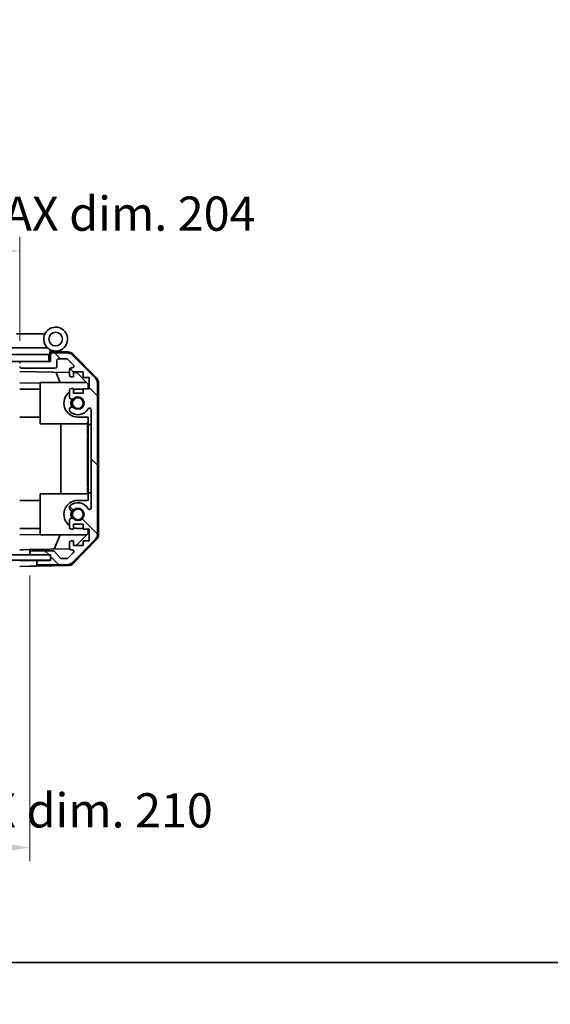
# Model space of a CAD drawing. Units: millimetres. Extents: x 0 to 6492, y -12 to 1265.
# Drawn here: x 2214 to 2369, y -12 to 275 of the extents above; entities that cross this region are included whole.
import ezdxf

# ---------------------------------------------------------------- set-up
doc = ezdxf.new("R2010")
doc.units = ezdxf.units.MM
doc.header["$LTSCALE"] = 4
doc.layers.get('Defpoints').update_dxf_attribs({"lineweight": 25})
for name, color, linetype, lineweight in [('Border (ISO)', 7, 'Continuous', 35), ('Dimension (ISO)', 7, 'Continuous', 18), ('Dimension (ISO) @ 1', 7, 'Continuous', 18), ('Hatch (ISO)', 1, 'Continuous', 18), ('Visible (ISO)', 7, 'Continuous', 35)]:
    doc.layers.add(name, color=color, linetype=linetype, lineweight=lineweight)
doc.styles.add('Note Text (TK)', font='txt')
doc.dimstyles.new('Default - Method 1b (TK)', dxfattribs={"dimscale": 4, "dimtxt": 2.5, "dimasz": 2.5, "dimexe": 1, "dimexo": 1.5, "dimgap": 1, "dimtad": 1, "dimtoh": 1, "dimrnd": 1e-08, "dimdsep": 46, "dimtxsty": 'Note Text (TK)', "dimcen": 0.09, "dimdle": 5, "dimclrd": 100, "dimclre": 100, "dimclrt": 7, "dimadec": 1, "dimazin": 1, "dimtfac": 1, "dimtmove": 0, "dimatfit": 3, "dimfxl": 1, "dimtolj": 1, "dimlwd": -1, "dimlwe": -1, "dimarcsym": 0})

# ---------------------------------------------------------------- blocks, each defined once
blk = doc.blocks.new('図面枠 tk図枠')
at = {"layer": 'Border (ISO)'}
blk.add_line((14.5, 8), (405.5, 8), dxfattribs=at)
blk = doc.blocks.new('*D22')
at = {"layer": 'Defpoints', "color": 0}
for p in [(2006.97, 119.08), (2216.97, 119.08), (2216.97, 33.58)]:
    blk.add_point(p, dxfattribs=at)
at = {"layer": 'Dimension (ISO)', "color": 100}
for p, q in [((2006.97, 113.08), (2006.97, 29.58)), ((2216.97, 113.08), (2216.97, 29.58)), ((2016.97, 33.58), (2206.97, 33.58))]:
    blk.add_line(p, q, dxfattribs=at)
for points in [[(2016.97, 35.24), (2016.97, 31.91), (2006.97, 33.58)], [(2206.97, 35.24), (2206.97, 31.91), (2216.97, 33.58)]]:
    blk.add_solid(points, dxfattribs=at)
at = {"layer": 'Dimension (ISO)', "color": 7, "insert": (1950.41, 44.45), "char_height": 10, "attachment_point": 4, "style": 'Note Text (TK)'}
blk.add_mtext('\\A1;ハメ込みパネル有効寸法 / Slide panel MAX dim. 210', dxfattribs=at)
blk = doc.blocks.new('*D51')
at = {"layer": 'Defpoints', "color": 0}
for p in [(2213.97, 207.92), (2009.97, 178.47), (2213.97, 175.63)]:
    blk.add_point(p, dxfattribs=at)
at = {"layer": 'Dimension (ISO)', "color": 100}
for p, q in [((2009.97, 184.47), (2009.97, 211.92)), ((2213.97, 181.63), (2213.97, 211.92)), ((2019.97, 207.92), (2203.97, 207.92))]:
    blk.add_line(p, q, dxfattribs=at)
for points in [[(2019.97, 209.58), (2019.97, 206.25), (2009.97, 207.92)], [(2203.97, 209.58), (2203.97, 206.25), (2213.97, 207.92)]]:
    blk.add_solid(points, dxfattribs=at)
at = {"layer": 'Dimension (ISO)', "color": 7, "insert": (1937.48, 218.79), "char_height": 10, "attachment_point": 4, "style": 'Note Text (TK)'}
blk.add_mtext('\\A1;開閉パネル有効寸法 / Open-closing panel MAX dim. 204', dxfattribs=at)

msp = doc.modelspace()

# ---------------------------------------------------------------- hatches: boundary and pattern name
at = {"layer": 'Hatch (ISO)'}
h = msp.add_hatch(dxfattribs=at)
h.set_pattern_fill('ANSI31', color=256, scale=114.3, angle=75.000175, style=0)
h.set_pattern_definition([(120.0002, (1508.75, -36), (-12.37332, -7.1438), [])])
h.paths.add_polyline_path([(2222.4733, 175.6267), (2222.4733, 177.6267), (2001.4733, 177.6267), (2001.4733, 175.6267), (2009.4733, 175.6267), (2214.4733, 175.6267)])
h = msp.add_hatch(dxfattribs=at)
h.set_pattern_fill('ANSI31', color=256, scale=114.3, angle=90.00021, style=0)
h.set_pattern_definition([(135.0002, (1508.75, -36), (-10.10275, -10.10283), [])])
edge = h.paths.add_edge_path()
edge.add_ellipse((2234.6733, 125.0552), major_axis=(1.4142, -1.4142), ratio=1, start_angle=0, end_angle=45)
edge.add_line((2236.6733, 125.0552), (2236.6733, 169.2983))
edge.add_ellipse((2234.6733, 169.2983), major_axis=(2, 0), ratio=1, start_angle=0, end_angle=45)
edge.add_line((2236.0875, 170.7125), (2229.259, 177.541))
edge.add_ellipse((2227.8448, 176.1267), major_axis=(1.4142, 1.4142), ratio=1, start_angle=0, end_angle=45)
edge.add_line((2227.8448, 178.1267), (2223.4733, 178.1267))
edge.add_ellipse((2223.4733, 177.6267), major_axis=(0, 0.5), ratio=1, start_angle=0, end_angle=90)
edge.add_line((2222.9733, 177.6267), (2222.9733, 175.6267))
edge.add_line((2222.9733, 175.6267), (2222.4733, 175.6267))
edge.add_line((2222.4733, 175.6267), (2214.4733, 175.6267))
edge.add_ellipse((2214.4733, 175.1267), major_axis=(0, 0.5), ratio=1, start_angle=0, end_angle=90)
edge.add_line((2213.9733, 175.1267), (2213.9733, 174.1267))
edge.add_ellipse((2214.4733, 174.1267), major_axis=(-0.5, 0), ratio=1, start_angle=0, end_angle=90)
edge.add_line((2214.4733, 173.6267), (2224.2733, 173.6267))
edge.add_ellipse((2224.2733, 174.1267), major_axis=(0, -0.5), ratio=1, start_angle=0, end_angle=90)
edge.add_line((2224.7733, 174.1267), (2224.7733, 175.8267))
edge.add_ellipse((2225.2733, 175.8267), major_axis=(-0.5, 0), ratio=1, start_angle=270, end_angle=360, ccw=False)
edge.add_line((2225.2733, 176.3267), (2227.7206, 176.3267))
edge.add_ellipse((2227.7206, 175.8267), major_axis=(0, 0.5), ratio=1, start_angle=315, end_angle=360, ccw=False)
edge.add_line((2228.0741, 176.1803), (2229.6241, 174.6303))
edge.add_ellipse((2229.2706, 174.2767), major_axis=(0.3536, 0.3536), ratio=1, start_angle=225, end_angle=360, ccw=False)
edge.add_line((2229.2706, 173.7767), (2228.9733, 173.7767))
edge.add_ellipse((2228.9733, 173.2767), major_axis=(0, 0.5), ratio=1, start_angle=0, end_angle=90)
edge.add_line((2228.4733, 173.2767), (2228.4733, 171.6267))
edge.add_ellipse((2228.9733, 171.6267), major_axis=(-0.5, 0), ratio=1, start_angle=0, end_angle=90)
edge.add_line((2228.9733, 171.1267), (2229.7233, 171.1267))
edge.add_line((2229.7233, 171.1267), (2229.7233, 172.5267))
edge.add_line((2229.7233, 172.5267), (2232.5233, 172.5267))
edge.add_line((2232.5233, 172.5267), (2232.5233, 170.9402))
edge.add_line((2232.5233, 170.9402), (2234.2233, 170.9402))
edge.add_line((2234.2233, 170.9402), (2234.2233, 167.5582))
edge.add_line((2234.2233, 167.5582), (2232.5233, 167.5582))
edge.add_line((2232.5233, 167.5582), (2232.5233, 166.3267))
edge.add_line((2232.5233, 166.3267), (2229.7233, 166.3267))
edge.add_line((2229.7233, 166.3267), (2229.7233, 167.7267))
edge.add_line((2229.7233, 167.7267), (2228.9733, 167.7267))
edge.add_ellipse((2228.9733, 167.2267), major_axis=(0, 0.5), ratio=1, start_angle=0, end_angle=90)
edge.add_line((2228.4733, 167.2267), (2228.4733, 165.0994))
edge.add_ellipse((2229.2308, 165.3565), major_axis=(-0.7576, -0.2571), ratio=1, start_angle=0, end_angle=113.335886)
edge.add_ellipse((2230.9733, 163.4267), major_axis=(-1.2063, 1.336), ratio=1, start_angle=95.840426, end_angle=360, ccw=False)
edge.add_ellipse((2229.2308, 161.497), major_axis=(0.5361, 0.5938), ratio=1, start_angle=0, end_angle=113.335886)
edge.add_line((2228.4733, 161.7541), (2228.4731, 161.2399))
edge.add_ellipse((2229.2308, 161.497), major_axis=(-0.7577, -0.2571), ratio=1, start_angle=0, end_angle=29.176312)
edge.add_ellipse((2230.9733, 163.4267), major_axis=(-2.2786, -2.5236), ratio=1, start_angle=0, end_angle=102.759257)
edge.add_ellipse((2234.3735, 161.517), major_axis=(-0.4357, 0.2447), ratio=1, start_angle=209.320529, end_angle=360, ccw=False)
edge.add_line((2234.8733, 161.517), (2234.8733, 132.8365))
edge.add_ellipse((2234.3735, 132.8365), major_axis=(0.4997, 0), ratio=1, start_angle=209.320529, end_angle=360, ccw=False)
edge.add_ellipse((2230.9733, 130.9267), major_axis=(2.9645, 1.665), ratio=1, start_angle=0, end_angle=102.759257)
edge.add_ellipse((2229.2308, 132.8565), major_axis=(-0.5362, 0.5939), ratio=1, start_angle=0, end_angle=29.176312)
edge.add_line((2228.4731, 133.1136), (2228.4733, 132.5994))
edge.add_ellipse((2229.2308, 132.8565), major_axis=(-0.7576, -0.2571), ratio=1, start_angle=0, end_angle=113.335886)
edge.add_ellipse((2230.9733, 130.9267), major_axis=(-1.2063, 1.336), ratio=1, start_angle=95.840426, end_angle=360, ccw=False)
edge.add_ellipse((2229.2308, 128.997), major_axis=(0.5361, 0.5938), ratio=1, start_angle=0, end_angle=113.335886)
edge.add_line((2228.4733, 129.2541), (2228.4733, 127.1267))
edge.add_ellipse((2228.9733, 127.1267), major_axis=(-0.5, 0), ratio=1, start_angle=0, end_angle=90)
edge.add_line((2228.9733, 126.6267), (2229.7233, 126.6267))
edge.add_line((2229.7233, 126.6267), (2229.7233, 128.0267))
edge.add_line((2229.7233, 128.0267), (2232.5233, 128.0267))
edge.add_line((2232.5233, 128.0267), (2232.5233, 126.6267))
edge.add_line((2232.5233, 126.6267), (2234.2233, 126.6267))
edge.add_line((2234.2233, 126.6267), (2234.2233, 123.2267))
edge.add_line((2234.2233, 123.2267), (2232.5233, 123.2267))
edge.add_line((2232.5233, 123.2267), (2232.5233, 121.8267))
edge.add_line((2232.5233, 121.8267), (2229.7233, 121.8267))
edge.add_line((2229.7233, 121.8267), (2229.7233, 123.2267))
edge.add_line((2229.7233, 123.2267), (2228.9733, 123.2267))
edge.add_ellipse((2228.9733, 122.7267), major_axis=(0, 0.5), ratio=1, start_angle=0, end_angle=90)
edge.add_line((2228.4733, 122.7267), (2228.4733, 121.0767))
edge.add_ellipse((2228.9733, 121.0767), major_axis=(-0.5, 0), ratio=1, start_angle=0, end_angle=90)
edge.add_line((2228.9733, 120.5767), (2229.2706, 120.5767))
edge.add_ellipse((2229.2706, 120.0767), major_axis=(0, 0.5), ratio=1, start_angle=225, end_angle=360, ccw=False)
edge.add_line((2229.6241, 119.7232), (2228.0741, 118.1732))
edge.add_ellipse((2227.7206, 118.5267), major_axis=(0.3536, -0.3536), ratio=1, start_angle=315, end_angle=360, ccw=False)
edge.add_line((2227.7206, 118.0267), (2226.1978, 118.0267))
edge.add_ellipse((2226.1978, 118.5267), major_axis=(0, -0.5), ratio=1, start_angle=311.633539, end_angle=360, ccw=False)
edge.add_line((2225.8241, 118.1946), (2224.1224, 120.1089))
edge.add_ellipse((2223.7487, 119.7767), major_axis=(0.3737, 0.3322), ratio=1, start_angle=0, end_angle=48.366461)
edge.add_line((2223.7487, 120.2767), (2217.4733, 120.2767))
edge.add_ellipse((2217.4733, 119.7767), major_axis=(0, 0.5), ratio=1, start_angle=0, end_angle=90)
edge.add_line((2216.9733, 119.7767), (2216.9733, 119.5767))
edge.add_ellipse((2217.4733, 119.5767), major_axis=(-0.5, 0), ratio=1, start_angle=0, end_angle=90)
edge.add_line((2217.4733, 119.0767), (2222.9233, 119.0767))
edge.add_line((2222.9233, 119.0767), (2222.9733, 119.0767))
edge.add_line((2222.9733, 119.0767), (2222.9733, 117.4267))
edge.add_line((2222.9733, 117.4267), (2219.4733, 117.4267))
edge.add_ellipse((2219.4733, 116.9267), major_axis=(0, 0.5), ratio=1, start_angle=0, end_angle=90)
edge.add_line((2218.9733, 116.9267), (2218.9733, 116.7267))
edge.add_ellipse((2219.4733, 116.7267), major_axis=(-0.5, 0), ratio=1, start_angle=0, end_angle=90)
edge.add_line((2219.4733, 116.2267), (2227.8448, 116.2267))
edge.add_ellipse((2227.8448, 118.2267), major_axis=(0, -2), ratio=1, start_angle=0, end_angle=45)
edge.add_line((2229.259, 116.8125), (2236.0875, 123.641))
h = msp.add_hatch(dxfattribs=at)
h.set_pattern_fill('ANSI31', color=256, scale=114.3, angle=14.999978, style=0)
h.set_pattern_definition([(60, (1508.75, -36), (-12.37334, 7.14375), [])])
h.paths.add_polyline_path([(2222.9233, 117.5767), (2222.9233, 119.0767), (2217.4733, 119.0767), (2006.4733, 119.0767), (2001.0233, 119.0767), (2001.0233, 117.5767)])

# ---------------------------------------------------------------- linework, layer by layer
at = {"layer": 'Visible (ISO)'}
for p, q in [((2221.311, 183.6267), (2212.9941, 183.6267)), ((2207.9941, 179.6267), (2222.0238, 179.6267)), ((2222.9104, 178.4707), (2222.9733, 178.4697)), ((2228.1564, 178.3792), (2222.9733, 178.4697)), ((2222.9733, 178.4697), (2222.9733, 177.6267)), ((2223.2733, 178.6267), (2224.4733, 178.6267)), ((2222.4733, 177.6267), (2001.4733, 177.6267)), ((2001.4733, 175.6267), (2222.4733, 175.6267)), ((2222.9733, 175.6267), (2214.4733, 175.6267)), ((2222.4733, 175.6267), (2222.4733, 177.6267)), ((2222.7733, 177.6267), (2222.4733, 177.6267)), ((2222.7733, 177.6267), (2222.7733, 178.311)), ((2222.7733, 175.6267), (2222.7733, 177.6267)), ((2222.9733, 177.6267), (2222.9733, 175.6267)), ((2227.8448, 178.1267), (2223.4733, 178.1267)), ((2224.7733, 174.1267), (2224.7733, 175.8267)), ((2225.2733, 176.3267), (2227.7206, 176.3267)), ((2228.0741, 176.1803), (2229.6241, 174.6303)), ((2236.0875, 170.7125), (2229.259, 177.541)), ((2229.548, 177.7813), (2236.3998, 170.8089)), ((2213.9733, 172.6258), (2228.4733, 172.3727)), ((2214.4733, 173.6267), (2224.2733, 173.6267)), ((2228.4733, 173.2767), (2228.4733, 171.6267)), ((2229.2706, 173.7767), (2228.9733, 173.7767)), ((2225.7984, 169.4267), (2224.5374, 172.4414)), ((2228.9733, 171.1267), (2229.7233, 171.1267)), ((2229.7233, 171.1267), (2229.7233, 172.5267)), ((2229.7233, 172.5267), (2232.5233, 172.5267)), ((2229.7233, 172.3509), (2230.695, 172.334)), ((2230.695, 172.334), (2233.9733, 168.9979)), ((2232.5233, 172.5267), (2232.5233, 170.9402)), ((2232.5233, 170.9402), (2234.2233, 170.9402)), ((2234.2233, 170.9402), (2234.2233, 167.5582)), ((2219.9733, 169.2773), (2213.9733, 169.3821)), ((2219.9733, 167.5267), (2213.9733, 167.5267)), ((2219.9733, 169.4267), (2219.9733, 157.4267)), ((2219.9733, 169.4267), (2233.5519, 169.4267)), ((2228.4733, 167.2267), (2228.4733, 165.0994)), ((2229.7233, 167.7267), (2228.9733, 167.7267)), ((2229.7233, 166.3267), (2229.7233, 167.7267)), ((2230.9733, 167.5267), (2232.5233, 167.5267)), ((2234.2233, 167.5582), (2232.5233, 167.5582)), ((2232.5233, 167.5582), (2232.5233, 166.3267)), ((2233.9733, 168.9979), (2233.9733, 167.5582)), ((2236.6733, 125.0552), (2236.6733, 169.2983)), ((2236.9733, 124.9464), (2236.9733, 169.4071)), ((2232.5233, 166.3267), (2229.7233, 166.3267)), ((2228.4733, 161.7541), (2228.4731, 161.2399)), ((2234.8733, 161.517), (2234.8733, 132.8365)), ((2219.9733, 159.3267), (2213.9733, 159.3267)), ((2233.9733, 159.3267), (2230.9733, 159.3267)), ((2233.9733, 159.3267), (2233.9733, 157.1767)), ((2219.9733, 157.4267), (2233.7733, 157.4267)), ((2225.94, 136.9267), (2225.94, 157.4267)), ((2233.9733, 157.7412), (2233.7733, 157.7412)), ((2233.7733, 157.7412), (2233.7733, 157.4488)), ((2233.9733, 157.4488), (2233.7733, 157.4488)), ((2233.7733, 157.4488), (2233.7733, 156.5131)), ((2233.9733, 156.5131), (2233.7733, 156.5131)), ((2233.7733, 156.5131), (2233.7733, 156.2441)), ((2233.9733, 156.2441), (2233.7733, 156.2441)), ((2233.9733, 155.9985), (2233.7733, 155.9985)), ((2233.7733, 155.9985), (2233.7733, 155.7178)), ((2233.9733, 155.7178), (2233.7733, 155.7178)), ((2233.7733, 155.7178), (2233.7733, 155.4722)), ((2233.9733, 155.4722), (2233.7733, 155.4722)), ((2233.7733, 155.4722), (2233.7733, 154.7002)), ((2233.9733, 137.1767), (2233.9733, 157.1767)), ((2233.9733, 157.1767), (2234.8733, 157.1767)), ((2233.9733, 154.7002), (2233.7733, 154.7002)), ((2233.7733, 154.7002), (2233.7733, 154.4546)), ((2233.9733, 154.4546), (2233.7733, 154.4546)), ((2233.7733, 154.4546), (2233.7733, 154.1739)), ((2233.9733, 154.1739), (2233.7733, 154.1739)), ((2233.9733, 153.9985), (2233.7733, 153.9985)), ((2233.7733, 153.4137), (2233.7733, 152.747)), ((2233.9733, 152.747), (2233.7733, 152.747)), ((2233.7733, 152.747), (2233.7733, 152.478)), ((2233.7733, 152.478), (2233.7733, 152.2558)), ((2233.9733, 152.478), (2233.7733, 152.478)), ((2233.9733, 152.2558), (2233.7733, 152.2558)), ((2233.7733, 152.2558), (2233.7733, 151.9751)), ((2233.9733, 151.9751), (2233.7733, 151.9751)), ((2233.7733, 151.9751), (2233.7733, 151.7295)), ((2233.9733, 151.7295), (2233.7733, 151.7295)), ((2233.7733, 151.7295), (2233.7733, 150.9575)), ((2233.9733, 150.9575), (2233.7733, 150.9575)), ((2233.7733, 150.9575), (2233.7733, 150.7119)), ((2233.9733, 150.7119), (2233.7733, 150.7119)), ((2233.7733, 150.7119), (2233.7733, 150.4312)), ((2233.7733, 150.4312), (2233.7733, 150.3231)), ((2233.9733, 150.4312), (2233.7733, 150.4312)), ((2233.9733, 150.3231), (2233.7733, 150.3231)), ((2233.7733, 150.3231), (2233.7733, 150.1856)), ((2233.9733, 150.1856), (2233.7733, 150.1856)), ((2233.9733, 148.8874), (2233.7733, 148.8874)), ((2233.9733, 148.5805), (2233.7733, 148.5805)), ((2233.7733, 148.5805), (2233.7733, 148.2179)), ((2233.9733, 148.2179), (2233.7733, 148.2179)), ((2233.9733, 147.6476), (2233.7733, 147.6476)), ((2233.7733, 147.6476), (2233.7733, 147.3552)), ((2233.9733, 147.3552), (2233.7733, 147.3552)), ((2233.7733, 147.3552), (2233.7733, 146.4195)), ((2233.9733, 146.4195), (2233.7733, 146.4195)), ((2233.7733, 146.4195), (2233.7733, 146.1505)), ((2233.9733, 146.1505), (2233.7733, 146.1505)), ((2233.7733, 146.1505), (2233.7733, 145.9372)), ((2233.9733, 145.9372), (2233.7733, 145.9372)), ((2233.7733, 145.9372), (2233.7733, 145.8347)), ((2233.9733, 145.8347), (2233.7733, 145.8347)), ((2233.7733, 145.8347), (2233.7733, 145.3084)), ((2233.9733, 145.3084), (2233.7733, 145.3084)), ((2233.7733, 145.3084), (2233.7733, 145.1653)), ((2233.9733, 145.1653), (2233.7733, 145.1653)), ((2233.7733, 145.1653), (2233.7733, 144.9196)), ((2233.9733, 144.9196), (2233.7733, 144.9196)), ((2233.7733, 144.9196), (2233.7733, 144.6389)), ((2233.7733, 144.6389), (2233.7733, 144.4752)), ((2233.9733, 144.6389), (2233.7733, 144.6389)), ((2233.9733, 144.4752), (2233.7733, 144.4752)), ((2233.7733, 144.4752), (2233.7733, 144.1388)), ((2233.9733, 144.1388), (2233.7733, 144.1388)), ((2233.7733, 144.1388), (2233.7733, 142.7938)), ((2233.9733, 142.7938), (2233.7733, 142.7938)), ((2233.7733, 142.7938), (2233.7733, 142.4078)), ((2233.9733, 142.4078), (2233.7733, 142.4078)), ((2233.7733, 141.554), (2233.7733, 140.8523)), ((2233.7733, 140.8523), (2233.7733, 140.7267)), ((2233.9733, 140.8523), (2233.7733, 140.8523)), ((2233.7733, 140.6184), (2233.7733, 140.7267)), ((2233.9733, 140.6184), (2233.7733, 140.6184)), ((2233.7733, 140.6184), (2233.7733, 140.3377)), ((2233.9733, 140.3377), (2233.7733, 140.3377)), ((2233.7733, 140.3377), (2233.7733, 140.092)), ((2233.9733, 140.092), (2233.7733, 140.092)), ((2233.7733, 140.092), (2233.7733, 139.3201)), ((2233.9733, 139.3201), (2233.7733, 139.3201)), ((2233.7733, 139.3201), (2233.7733, 139.0745)), ((2233.9733, 139.0745), (2233.7733, 139.0745)), ((2233.7733, 139.0745), (2233.7733, 138.7938)), ((2233.9733, 138.7938), (2233.7733, 138.7938)), ((2233.9733, 138.5482), (2233.7733, 138.5482)), ((2233.7733, 138.5482), (2233.7733, 138.2792)), ((2233.9733, 138.2792), (2233.7733, 138.2792)), ((2233.7733, 138.2792), (2233.7733, 137.7412)), ((2219.9733, 136.9267), (2233.7733, 136.9267)), ((2219.9733, 124.9267), (2219.9733, 136.9267)), ((2233.9733, 137.7412), (2233.7733, 137.7412)), ((2233.7733, 137.7412), (2233.7733, 137.554)), ((2233.9733, 137.554), (2233.7733, 137.554)), ((2233.7733, 137.554), (2233.7733, 137.016)), ((2233.9733, 137.016), (2233.7733, 137.016)), ((2233.7733, 137.016), (2233.7733, 136.747)), ((2233.9733, 136.747), (2233.7733, 136.747)), ((2233.9733, 137.1767), (2233.9733, 135.0267)), ((2234.8733, 137.1767), (2233.9733, 137.1767)), ((2219.9733, 135.0267), (2213.9733, 135.0267)), ((2228.4731, 133.1136), (2228.4733, 132.5994)), ((2230.9733, 135.0267), (2233.9733, 135.0267)), ((2219.9733, 126.8267), (2213.9733, 126.8267)), ((2228.4733, 129.2541), (2228.4733, 127.1267)), ((2228.9733, 126.6267), (2229.7233, 126.6267)), ((2229.7233, 126.6267), (2229.7233, 128.0267)), ((2229.7233, 128.0267), (2232.5233, 128.0267)), ((2232.5233, 126.8267), (2230.9733, 126.8267)), ((2232.5233, 128.0267), (2232.5233, 126.6267)), ((2232.5233, 126.6267), (2234.2233, 126.6267)), ((2233.9733, 126.6267), (2233.9733, 125.3555)), ((2234.2233, 126.6267), (2234.2233, 123.2267)), ((2213.9733, 124.9714), (2219.9733, 125.0762)), ((2219.9733, 124.9267), (2233.5519, 124.9267)), ((2225.7984, 124.9267), (2224.0528, 120.7534)), ((2233.9733, 125.3555), (2230.5055, 121.8267)), ((2228.5374, 120.8317), (2216.9733, 120.6299)), ((2228.4733, 122.7267), (2228.4733, 121.0767)), ((2229.7233, 123.2267), (2228.9733, 123.2267)), ((2229.259, 116.8125), (2236.0875, 123.641)), ((2236.3998, 123.5446), (2229.548, 116.5722)), ((2229.7233, 121.8267), (2229.7233, 123.2267)), ((2232.5233, 121.8267), (2229.7233, 121.8267)), ((2234.2233, 123.2267), (2232.5233, 123.2267)), ((2232.5233, 123.2267), (2232.5233, 121.8267)), ((2222.9233, 119.0767), (2001.0233, 119.0767)), ((2213.9733, 120.5775), (2214.9733, 120.5949)), ((2214.9733, 120.5949), (2216.9733, 120.6299)), ((2216.9733, 120.6299), (2216.9733, 119.7767)), ((2216.9733, 119.7767), (2216.9733, 119.5767)), ((2216.9733, 119.5767), (2216.9733, 119.0767)), ((2223.7487, 120.2767), (2217.4733, 120.2767)), ((2217.4733, 119.0767), (2222.9733, 119.0767)), ((2222.9233, 117.5767), (2222.9233, 119.0767)), ((2222.9733, 119.0767), (2222.9733, 117.4267)), ((2225.8241, 118.1946), (2224.1224, 120.1089)), ((2227.7206, 118.0267), (2226.1978, 118.0267)), ((2229.6241, 119.7232), (2228.0741, 118.1732)), ((2228.9733, 120.5767), (2229.2706, 120.5767)), ((2001.0233, 117.5767), (2222.9233, 117.5767)), ((2213.9733, 117.4267), (2216.9733, 117.4267)), ((2216.9733, 115.7791), (2213.9733, 115.7267)), ((2216.9733, 117.4267), (2218.9733, 117.4267)), ((2218.9733, 115.814), (2216.9733, 115.7791)), ((2218.9733, 117.4267), (2218.9733, 116.9267)), ((2219.4733, 117.4267), (2218.9733, 117.4267)), ((2218.9733, 116.9267), (2218.9733, 116.7267)), ((2218.9733, 116.7267), (2218.9733, 115.814)), ((2228.1564, 115.9743), (2218.9733, 115.814)), ((2222.9733, 117.4267), (2219.4733, 117.4267)), ((2219.4733, 116.2267), (2227.8448, 116.2267))]:
    msp.add_line(p, q, dxfattribs=at)
for centre, radius in [((2224.4733, 182.1267), 2), ((2230.9733, 163.4267), 1.5706), ((2230.9733, 130.9267), 1.5706)]:
    msp.add_circle(centre, radius, dxfattribs=at)
for centre, radius, start, end in [((2224.4733, 182.1267), 3.5, 252.542397, 225.584691), ((2224.4733, 182.1267), 3.5, 225.584691, 252.542397), ((2223.2733, 178.311), 0.5, 72.542397, 180), ((2223.2733, 178.1267), 0.5, 90, 180), ((2228.1215, 176.3795), 2, 44.5, 89), ((2214.4733, 175.1267), 0.5, 90, 180), ((2223.4733, 177.6267), 0.5, 90, 180), ((2225.2733, 175.8267), 0.5, 90, 180), ((2227.7206, 175.8267), 0.5, 45, 90), ((2227.8448, 176.1267), 2, 45, 90), ((2214.4733, 174.1267), 0.5, 180, 270), ((2224.2733, 174.1267), 0.5, 270, 0), ((2228.9733, 173.2767), 0.5, 90, 180), ((2229.2706, 174.2767), 0.5, 270, 45), ((2228.9733, 171.6267), 0.5, 180, 270), ((2234.6733, 169.2983), 2, 0, 45), ((2234.9733, 169.4071), 2, 0, 44.5), ((2228.9733, 167.2267), 0.5, 90, 180), ((2230.9733, 163.4267), 4.1, 90, 107.750827), ((2230.9733, 163.4267), 4.1, 127.571869, 270), ((2229.2308, 165.3565), 0.8, 198.743901, 312.079787), ((2230.9733, 163.4267), 2.1, 147.438672, 212.561328), ((2230.9733, 163.4267), 2, 145.405155, 214.594845), ((2230.9733, 163.4267), 1.8, 227.920213, 132.079787), ((2229.2308, 161.497), 0.8001, 198.743901, 227.920213), ((2229.2308, 161.497), 0.8, 47.920213, 161.256099), ((2230.9733, 163.4267), 3.4001, 227.920213, 330.679471), ((2234.3735, 161.517), 0.4997, 0, 150.679471), ((2230.9733, 130.9267), 4.1, 90, 232.428131), ((2229.2308, 132.8565), 0.8001, 132.079787, 161.256099), ((2229.2308, 132.8565), 0.8, 198.743901, 312.079787), ((2230.9733, 130.9267), 3.4001, 29.320529, 132.079787), ((2230.9733, 130.9267), 1.8, 227.920213, 132.079787), ((2234.3735, 132.8365), 0.4997, 209.320529, 0), ((2229.2308, 128.997), 0.8, 47.920213, 161.256099), ((2230.9733, 130.9267), 2.1, 147.438672, 212.561328), ((2230.9733, 130.9267), 2, 145.405155, 214.594845), ((2228.9733, 127.1267), 0.5, 180, 270), ((2230.9733, 130.9267), 4.1, 252.249173, 270), ((2234.6733, 125.0552), 2, 315, 0), ((2234.9733, 124.9464), 2, 315.5, 0), ((2228.9733, 122.7267), 0.5, 90, 180), ((2228.9733, 121.0767), 0.5, 180, 270), ((2217.4733, 119.7767), 0.5, 90, 180), ((2217.4733, 119.5767), 0.5, 180, 270), ((2223.7487, 119.7767), 0.5, 41.633539, 90), ((2226.1978, 118.5267), 0.5, 221.633539, 270), ((2227.7206, 118.5267), 0.5, 270, 315), ((2229.2706, 120.0767), 0.5, 315, 90), ((2219.4733, 116.9267), 0.5, 90, 180), ((2219.4733, 116.7267), 0.5, 180, 270), ((2227.8448, 118.2267), 2, 270, 315), ((2228.1215, 117.974), 2, 271, 315.5)]:
    msp.add_arc(centre, radius, start, end, dxfattribs=at)
for points in [[(2233.7733, 153.9985), (2233.7733, 153.9377), (2233.7733, 153.8464)], [(2233.7733, 153.8464), (2233.7733, 153.6944), (2233.7733, 153.4137)], [(2233.7733, 150.1856), (2233.7733, 150.1201), (2233.7733, 150.0219)], [(2233.7733, 150.0219), (2233.7733, 149.8698), (2233.7733, 149.554)], [(2233.7733, 149.554), (2233.7733, 149.2382), (2233.7733, 149.0862)], [(2233.7733, 149.0862), (2233.7733, 148.9669), (2233.7733, 148.8874)], [(2233.7733, 148.8874), (2233.7733, 148.8007), (2233.7733, 148.7325)], [(2233.7733, 148.7325), (2233.7733, 148.6413), (2233.7733, 148.5805)], [(2233.7733, 148.2179), (2233.7733, 148.1477), (2233.7733, 148.0424)], [(2233.7733, 148.0424), (2233.7733, 147.9087), (2233.7733, 147.6476)], [(2233.7733, 142.4078), (2233.7733, 142.3002), (2233.7733, 142.1388)], [(2233.7733, 142.1388), (2233.7733, 141.9166), (2233.7733, 141.554)]]:
    msp.add_open_spline(points, degree=2, dxfattribs=at)

# ---------------------------------------------------------------- block references
at = {"xscale": 4.5, "yscale": 4.5, "zscale": 4.5}
msp.add_blockref('図面枠 tk図枠', (1508.75, -36), dxfattribs=at)

# ---------------------------------------------------------------- dimensions: what is measured, and where the dimension line sits
at = {"layer": 'Dimension (ISO)', "color": 100}
dim = msp.add_linear_dim(base=(2216.9733, 33.5767), p1=(2006.9733, 119.0767), p2=(2216.9733, 119.0767), text='ハメ込みパネル有効寸法 / Slide panel MAX dim. <>', dimstyle='Default - Method 1b (TK)', override={"dimtoh": 0, "dimdec": 2, "dimtp": 0, "dimtm": 0, "dimtdec": 2, "dimtofl": 0, "dimatfit": 1}, dxfattribs=at)
dim.commit()
dim.dimension.update_dxf_attribs({"geometry": '*D22', "text_midpoint": (2111.9733, 33.5767), "dimtype": 160})
at = {"layer": 'Dimension (ISO) @ 1', "color": 100}
dim = msp.add_linear_dim(base=(2213.9733, 207.9154), p1=(2009.9733, 178.4697), p2=(2213.9733, 175.6267), angle=180, text='開閉パネル有効寸法 / Open-closing panel MAX dim. <>', dimstyle='Default - Method 1b (TK)', override={"dimscale": 1, "dimtxt": 10, "dimasz": 10, "dimexe": 4, "dimexo": 6, "dimgap": 4, "dimtoh": 0, "dimdec": 2, "dimcen": 0.36, "dimtp": 0, "dimtm": 0, "dimtdec": 2, "dimtix": 0, "dimtofl": 0, "dimtmove": 0, "dimatfit": 1}, dxfattribs=at)
dim.commit()
dim.dimension.update_dxf_attribs({"geometry": '*D51', "text_midpoint": (2111.9733, 207.9154), "dimtype": 128})

doc.saveas('drawing.dxf')
